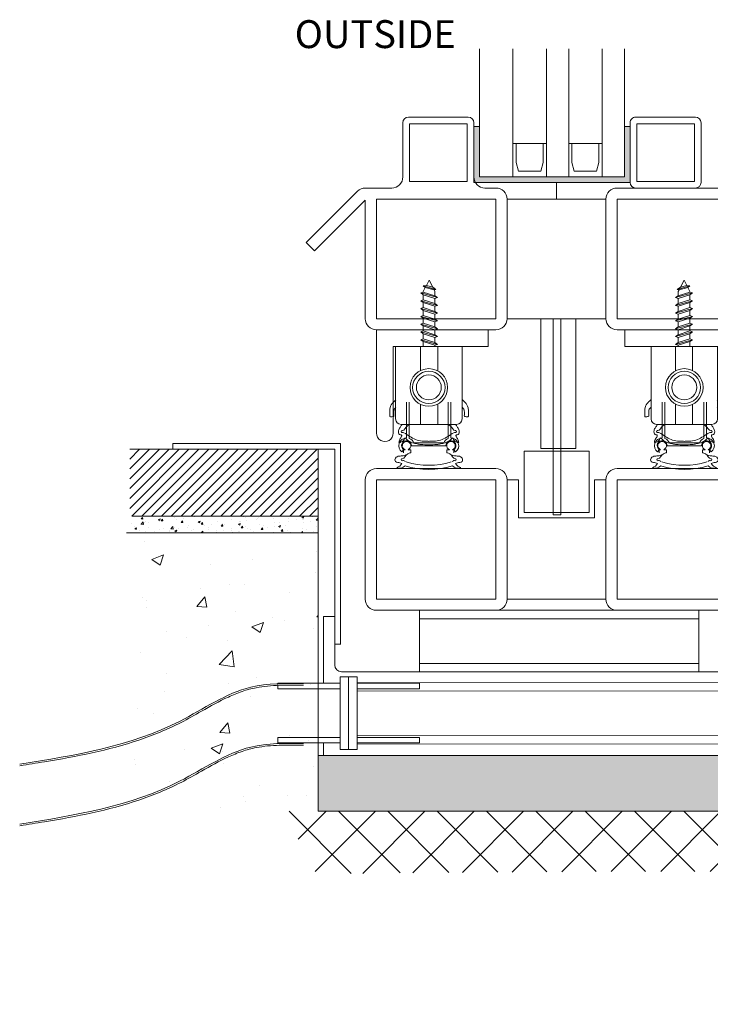
# Model space of a CAD drawing. Units: millimetres. Extents: x 0 to 13124, y 0 to 3434.
# Drawn here: x 481 to 605, y 2945 to 3121 of the extents above; entities that cross this region are included whole.
import ezdxf
from ezdxf import colors
from ezdxf.entities.mleader import LeaderData, LeaderLine
from ezdxf.lldxf.tags import DXFTag
from ezdxf.math import Vec2, Vec3

# ---------------------------------------------------------------- set-up
doc = ezdxf.new("R2010")
doc.units = ezdxf.units.MM
for name, color, linetype, lineweight in [('Crtez', 252, 'Continuous', 13), ('KOTE', 135, 'Continuous', 5), ('Okovi', 225, 'Continuous', 20), ('Visible', 7, 'Continuous', 15)]:
    doc.layers.add(name, color=color, linetype=linetype, lineweight=lineweight)
doc.layers.add('Invisible', color=205, linetype='Continuous', lineweight=0, plot=False)
doc.styles.add('ISOCPEUR', font='isocpeur.ttf')
doc.styles.get("Standard").update_dxf_attribs({"font": 'ARIAL.TTF'})
tags = doc.linetypes.add('HIDDEN2', pattern=[4.7624999999999975, 3.174999999999999, -1.587499999999999]).pattern_tags.tags
tags[6:7] = [DXFTag(74, 4), DXFTag(75, 0), DXFTag(340, '0'), DXFTag(46, 0.0), DXFTag(50, 0.0), DXFTag(44, 0.0), DXFTag(45, 0.0)]
tags[4:5] = [DXFTag(74, 4), DXFTag(75, 0), DXFTag(340, '0'), DXFTag(46, 0.0), DXFTag(50, 0.0), DXFTag(44, 0.0), DXFTag(45, 0.0)]

# ---------------------------------------------------------------- blocks, each defined once
blk = doc.blocks.new('khh')
at = {"layer": 'Okovi'}
for p, q in [((41355.27099393914, 28991.84314944942), (41353.77099393914, 28991.84314944942)), ((41353.77099393914, 28991.84314944942), (41353.77099393914, 28978.84314944942)), ((41355.27099393914, 28978.84314944942), (41355.27099393914, 28991.84314944942)), ((41356.77099393914, 28991.84314944942), (41355.27099393914, 28991.84314944942)), ((41355.27099393914, 28991.84314944942), (41355.27099393914, 28978.84314944942)), ((41356.77099393914, 28978.84314944942), (41356.77099393914, 28991.84314944942)), ((41342.57099393915, 28980.99314944942), (41342.57099393915, 28979.99314944942)), ((41342.57099393915, 28980.99314944942), (41353.77099393914, 28980.99314944942)), ((41342.57099393915, 28979.99314944942), (41353.77099393914, 28979.99314944942)), ((41356.77099393914, 28980.99314944942), (41367.97099393914, 28980.99314944942)), ((41356.77099393914, 28979.99314944942), (41367.97099393914, 28979.99314944942)), ((41367.97099393914, 28979.99314944942), (41367.97099393914, 28980.99314944942)), ((41353.77099393914, 28978.84314944942), (41355.27099393914, 28978.84314944942)), ((41355.27099393914, 28978.84314944942), (41356.77099393914, 28978.84314944942))]:
    blk.add_line(p, q, dxfattribs=at)
for points in [[(41353.77099393914, 28990.69314944942), (41342.57099393915, 28990.69314944942), (41342.57099393915, 28989.69314944942)], [(41367.97099393914, 28989.69314944942), (41367.97099393914, 28990.69314944942), (41356.77099393914, 28990.69314944942)], [(41353.77099393914, 28989.69314944942), (41342.57099393915, 28989.69314944942)], [(41367.97099393914, 28989.69314944942), (41356.77099393914, 28989.69314944942)]]:
    blk.add_lwpolyline(points, dxfattribs=at)
blk = doc.blocks.new('fgnyfgsrtdtf')
at = {"layer": 'Visible'}
h = blk.add_hatch(color=256, dxfattribs=at)
h.dxf.hatch_style = 1
h.set_gradient(color1=(173, 173, 173), color2=(163, 163, 163), one_color=1, tint=0.6399999856948853, name='INVCYLINDER')
h.paths.add_polyline_path([(27979.83729139034, 14035.0324527579), (27979.83729139034, 14025.03245275791), (27980.83729139034, 14025.03245275791), (27980.83729139034, 14034.0324527579), (28006.83729139034, 14034.0324527579), (28006.83729139034, 14025.03245275791), (28007.83729139034, 14025.03245275791), (28007.83729139034, 14035.0324527579)])
at = {"layer": 'Crtez'}
for p, q in [((27986.83729139034, 14028.03245275791), (27986.83729139034, 14034.0324527579)), ((27992.83729139034, 14034.0324527579), (27992.83729139034, 14028.03245275791)), ((27996.83729139034, 14028.03245275791), (27996.83729139034, 14034.0324527579)), ((28002.83729139034, 14034.0324527579), (28002.83729139034, 14028.03245275791)), ((27987.41839077285, 14031.46708629129), (27987.83729139034, 14033.0324527579)), ((27987.83729139034, 14033.0324527579), (27991.83729139034, 14033.0324527579)), ((27991.83729139034, 14033.0324527579), (27992.25619200782, 14031.46708629129)), ((27997.41839077285, 14031.46708629129), (27997.83729139034, 14033.0324527579)), ((27997.83729139034, 14033.0324527579), (28001.83729139034, 14033.0324527579)), ((28001.83729139034, 14033.0324527579), (28002.25619200782, 14031.46708629129)), ((27987.41839077285, 14028.03245275791), (27987.41839077285, 14031.46708629129)), ((27987.41839077285, 14031.46708629129), (27987.41839077285, 14028.03245275791)), ((27992.25619200782, 14028.03245275791), (27992.25619200782, 14031.46708629129)), ((27992.25619200782, 14028.03245275791), (27992.25619200782, 14031.46708629129)), ((27997.41839077285, 14028.03245275791), (27997.41839077285, 14031.46708629129)), ((27997.41839077285, 14031.46708629129), (27997.41839077285, 14028.03245275791)), ((28002.25619200782, 14028.03245275791), (28002.25619200782, 14031.46708629129)), ((28002.25619200782, 14028.03245275791), (28002.25619200782, 14031.46708629129)), ((27992.83729139034, 14028.03245275791), (27986.83729139033, 14028.03245275791)), ((27986.83729139033, 14028.03245275791), (27992.83729139034, 14028.03245275791)), ((28002.83729139034, 14028.03245275791), (27996.83729139033, 14028.03245275791)), ((27996.83729139033, 14028.03245275791), (28002.83729139034, 14028.03245275791))]:
    blk.add_line(p, q, dxfattribs=at)
blk.add_lwpolyline([(28008.83729139035, 14023.3324527579), (28019.53729139034, 14023.3324527579, 0.4142135623730951), (28020.53729139035, 14024.3324527579), (28020.53729139035, 14035.0324527579, 0.4142135623730951), (28019.53729139034, 14036.0324527579), (28008.83729139035, 14036.0324527579, 0.4142135623730951), (28007.83729139034, 14035.0324527579), (28007.83729139034, 14024.3324527579, 0.4142135623730951)], format="xyb", close=True, dxfattribs=at)
blk.add_lwpolyline([(28009.03729139034, 14024.5324527579), (28019.33729139035, 14024.5324527579), (28019.33729139035, 14034.8324527579), (28009.03729139034, 14034.8324527579)], close=True, dxfattribs=at)
at = {"layer": 'KOTE'}
for p, q in [((27979.83729139034, 14025.03245275791), (27979.83729139034, 14035.0324527579)), ((27979.83729139034, 14035.0324527579), (28007.83729139034, 14035.03245275791)), ((27980.83729139034, 14011.1152643267), (27980.83729139034, 14034.0324527579)), ((27980.83729139034, 14025.0324527579), (27980.83729139034, 14034.0324527579)), ((27980.83729139034, 14034.0324527579), (28006.83729139033, 14034.0324527579)), ((27986.83729139034, 14011.1152643267), (27986.83729139034, 14034.0324527579)), ((27992.83729139034, 14011.1152643267), (27992.83729139034, 14034.0324527579)), ((27996.83729139034, 14011.1152643267), (27996.83729139034, 14034.0324527579)), ((28002.83729139034, 14011.1152643267), (28002.83729139034, 14034.0324527579)), ((28006.83729139034, 14011.1152643267), (28006.83729139034, 14034.0324527579)), ((28006.83729139034, 14025.0324527579), (28006.83729139034, 14034.0324527579)), ((28007.83729139034, 14025.03245275791), (28007.83729139034, 14035.0324527579)), ((27979.83729139034, 14025.03245275791), (27980.83729139034, 14025.03245275791)), ((28006.83729139034, 14025.03245275791), (28007.83729139034, 14025.03245275791))]:
    blk.add_line(p, q, dxfattribs=at)
blk = doc.blocks.new('SRTJTHSRHSWRHTWSRTHS')
at = {"layer": 'KOTE', "linetype": 'HIDDEN2', "ltscale": 0.01}
for p, q in [((17780.93355563397, 11857.13594743328), (17780.63625147042, 11857.53795518736)), ((17789.94754179987, 11857.13594743328), (17790.24484596342, 11857.53795518736)), ((17782.35148506739, 11856.42101497334), (17785.49208169889, 11856.42101497334)), ((17782.75838578611, 11855.92101497334), (17785.49208169889, 11855.92101497334)), ((17788.52961236645, 11856.42101497334), (17785.38901573495, 11856.42101497334)), ((17788.12271164772, 11855.92101497334), (17785.38901573495, 11855.92101497334)), ((17781.46228274145, 11855.0318126474), (17781.46228274145, 11848.64367052446)), ((17781.96228274145, 11855.12491192868), (17781.96228274145, 11848.64367052446)), ((17788.91881469239, 11855.12491192868), (17788.91881469239, 11848.64367052446)), ((17789.41881469239, 11855.0318126474), (17789.41881469239, 11848.64367052446))]:
    blk.add_line(p, q, dxfattribs=at)
for points in [[(17780.93355563397, 11857.67488557067), (17780.93355563397, 11857.13594743328), (17781.1923257584, 11857.13594743328)], [(17781.7322397245, 11857.13594743328), (17782.21778385482, 11857.13594743328), (17782.21778385482, 11857.67488557067)], [(17789.14885770934, 11857.13594743328), (17788.66331357902, 11857.13594743328), (17788.66331357902, 11857.67488557067)], [(17789.94754179987, 11857.67488557067), (17789.94754179987, 11857.13594743328), (17789.68877167544, 11857.13594743328)]]:
    blk.add_lwpolyline(points, dxfattribs=at)
for centre, radius, start, end in [((17780.23459469116, 11859.17269883816), 1.29372697928753, 41.90730019337936, 113.984890425343), ((17779.20333140654, 11858.75726201219), 1.675487027265483, 30.43461998722154, 72.44476818370967), ((17785.44054871692, 11846.25348571645), 14.42166043201349, 72.88928191426744, 107.1107180857325), ((17785.44054871692, 11846.25348571645), 13.67166043201349, 72.88928191426744, 107.1107180857325), ((17790.64650274268, 11859.17269883816), 1.29372697928753, 66.01510957451248, 138.0926998066561), ((17791.67776602729, 11858.75726201219), 1.675487027265483, 107.555231816366, 149.5653800128177), ((17781.46228274145, 11856.42101497334), 1.389202325939117, 126.4847156612402, 270), ((17789.41881469239, 11856.42101497334), 1.389202325939117, 270, 53.5152843387532), ((17781.46228274145, 11856.42101497334), 0.8892023259391169, 126.4847156612402, 0), ((17781.46228274145, 11856.42101497334), 0.764202325939117, 110.6864302521587, 69.31356974784131), ((17781.46228274145, 11856.42101497334), 1.389202325939117, 291.0952078312195, 338.9047921688556), ((17789.41881469239, 11856.42101497334), 1.389202325939117, 201.0952078311128, 248.9047921688142), ((17789.41881469239, 11856.42101497334), 0.8892023259391169, 180, 53.5152843387532), ((17789.41881469239, 11856.42101497334), 0.764202325939117, 110.6864302521711, 69.31356974782886)]:
    blk.add_arc(centre, radius, start, end, dxfattribs=at)
for points, knots in [([(17780.6479493058, 11859.60598805968), (17780.40529092877, 11859.5363282997), (17780.02792664773, 11859.42799794856), (17779.34261949039, 11859.31149353189), (17779.3937376297, 11858.47292055816), (17780.14665857711, 11858.24441885067), (17780.79655862225, 11858.27790451059), (17781.18304157966, 11858.13598108148), (17781.34827386759, 11858.07530551743)], [0, 0, 0, 0, 0.7855804069810584, 1.221676816021838, 1.834297748502993, 2.59306689714353, 3.290734670287891, 3.811759163781754, 3.811759163781754, 3.811759163781754, 3.811759163781754]), ([(17782.21778385482, 11857.67488557067), (17782.02111757261, 11857.7392409581), (17781.19188969411, 11858.010590377), (17781.13497208955, 11858.76991357654), (17780.49134961572, 11858.76210903872), (17780.50720394774, 11859.20213642467), (17780.81821064886, 11859.03451970379), (17781.03480205607, 11859.14233487215), (17781.17807537288, 11859.22190319795), (17781.24958663102, 11859.26324945747)], [0, 0, 0, 0, 0.4078274834102497, 1.719572440489849, 1.831022844609913, 2.147696545344013, 2.372794766050218, 2.611388754922578, 2.855070759354008, 2.855070759354008, 2.855070759354008, 2.855070759354008]), ([(17788.66331357902, 11857.67488557067), (17788.85997986122, 11857.7392409581), (17789.68920773972, 11858.010590377), (17789.74612534429, 11858.76991357654), (17790.38974781811, 11858.76210903872), (17790.3738934861, 11859.20213642467), (17790.06288678498, 11859.03451970379), (17789.84629537776, 11859.14233487215), (17789.70302206096, 11859.22190319795), (17789.63151080281, 11859.26324945747)], [0, 0, 0, 0, 0.4078274834102497, 1.719572440489849, 1.831022844609913, 2.147696545344013, 2.372794766050218, 2.611388754922578, 2.855070759354008, 2.855070759354008, 2.855070759354008, 2.855070759354008]), ([(17790.23314812804, 11859.60598805968), (17790.47580650507, 11859.5363282997), (17790.85317078611, 11859.42799794856), (17791.53847794345, 11859.31149353189), (17791.48735980414, 11858.47292055816), (17790.73443885673, 11858.24441885067), (17790.08453881159, 11858.27790451059), (17789.69805585417, 11858.13598108148), (17789.53282356625, 11858.07530551743)], [0, 0, 0, 0, 0.7855804069810584, 1.221676816021838, 1.834297748502993, 2.59306689714353, 3.290734670287891, 3.811759163781754, 3.811759163781754, 3.811759163781754, 3.811759163781754])]:
    blk.add_open_spline(points, degree=3, knots=knots, dxfattribs=at)
blk = doc.blocks.new('eqwh5g')
at = {"layer": 'KOTE'}
for p, q in [((19880.77314573473, 13408.15707337438), (19880.12938602458, 13406.86955395405)), ((19880.77314573473, 13408.15707337438), (19881.26813460571, 13407.16709563243)), ((19879.5428536359, 13406.48622205494), (19881.82200271918, 13407.10936241073)), ((19879.5428536359, 13406.48622205494), (19880.12938602458, 13406.86955395405)), ((19879.87982090659, 13406.37042371808), (19879.5428536359, 13406.48622205494)), ((19879.87982090659, 13406.37042371808), (19879.73499573474, 13406.08077337438)), ((19879.73499573474, 13405.34028181393), (19879.73499573474, 13406.08077337438)), ((19879.73499573474, 13405.34028181393), (19881.81129573473, 13406.0100801002)), ((19879.87982090659, 13406.37042371808), (19881.45639289289, 13406.79057905807)), ((19880.12938602458, 13406.86955395405), (19881.26813460571, 13407.16709563243)), ((19881.2579546867, 13407.16424471782), (19881.82200271918, 13407.10936241073)), ((19881.82200271918, 13407.10936241073), (19881.45639289289, 13406.79057905807)), ((19881.45639289289, 13406.79057905807), (19881.81129573473, 13406.08077337438)), ((19881.81129573473, 13406.0100801002), (19881.81129573473, 13406.08077337438)), ((19881.81129573473, 13406.0100801002), (19882.27315404927, 13405.83979260276)), ((19879.2731374202, 13405.01273375687), (19882.27315404927, 13405.83979260276)), ((19879.2731374202, 13405.01273375687), (19879.73499573474, 13405.34028181393)), ((19879.73499573474, 13404.84244625943), (19879.2731374202, 13405.01273375687)), ((19879.2731374202, 13403.61631277936), (19882.27315404928, 13404.44337162524)), ((19879.73499573474, 13404.84244625943), (19881.81129573473, 13405.5122445457)), ((19879.73499573474, 13403.94386083641), (19879.73499573474, 13404.84244625943)), ((19879.73499573474, 13403.94386083641), (19881.81129573473, 13404.61365912269)), ((19882.27315404927, 13405.83979260276), (19881.81129573473, 13405.5122445457)), ((19881.81129573473, 13404.61365912269), (19881.81129573473, 13405.5122445457)), ((19881.81129573473, 13404.61365912269), (19882.27315404928, 13404.44337162524)), ((19882.27315404928, 13404.44337162524), (19881.81129573473, 13404.11582356819)), ((19879.2731374202, 13403.61631277936), (19879.73499573474, 13403.94386083641)), ((19879.73499573474, 13403.44602528192), (19879.2731374202, 13403.61631277936)), ((19879.2731374202, 13402.21912160936), (19882.27315404928, 13403.04618045525)), ((19879.2731374202, 13402.21912160936), (19879.73499573474, 13402.54666966642)), ((19879.73499573474, 13403.44602528192), (19881.81129573473, 13404.11582356819)), ((19879.73499573474, 13402.54666966641), (19879.73499573474, 13403.44602528192)), ((19879.73499573474, 13402.54666966642), (19881.81129573473, 13403.21646795269)), ((19879.73499573474, 13402.04883411192), (19881.81129573473, 13402.7186323982)), ((19881.81129573473, 13403.21646795269), (19881.81129573473, 13404.11582356819)), ((19881.81129573473, 13403.21646795269), (19882.27315404928, 13403.04618045525)), ((19882.27315404928, 13403.04618045525), (19881.81129573473, 13402.7186323982)), ((19881.81129573473, 13401.82004697518), (19881.81129573473, 13402.7186323982)), ((19879.73499573474, 13402.04883411192), (19879.2731374202, 13402.21912160936)), ((19879.2731374202, 13400.82270063186), (19882.27315404928, 13401.64975947774)), ((19879.2731374202, 13400.82270063186), (19879.73499573474, 13401.15024868891)), ((19879.73499573474, 13400.65241313441), (19879.2731374202, 13400.82270063186)), ((19879.73499573474, 13401.15024868891), (19879.73499573474, 13402.04883411192)), ((19879.73499573474, 13401.15024868891), (19881.81129573473, 13401.82004697518)), ((19879.73499573474, 13400.65241313441), (19881.81129573473, 13401.32221142069)), ((19881.81129573473, 13401.82004697518), (19882.27315404928, 13401.64975947774)), ((19882.27315404928, 13401.64975947774), (19881.81129573473, 13401.32221142069)), ((19881.81129573473, 13400.42285580518), (19881.81129573473, 13401.32221142069)), ((19879.2731374202, 13399.42550946186), (19882.27315404928, 13400.25256830774)), ((19879.2731374202, 13399.42550946186), (19879.73499573474, 13399.75305751891)), ((19879.73499573474, 13399.25522196441), (19879.2731374202, 13399.42550946186)), ((19879.73499573474, 13399.75305751891), (19879.73499573474, 13400.65241313441)), ((19879.73499573474, 13399.75305751891), (19881.81129573473, 13400.42285580518)), ((19879.73499573474, 13399.25522196441), (19881.81129573473, 13399.92502025069)), ((19879.73499573474, 13398.3566365414), (19879.73499573474, 13399.25522196441)), ((19879.73499573474, 13398.3566365414), (19881.81129573473, 13399.02643482767)), ((19881.81129573473, 13400.42285580518), (19882.27315404928, 13400.25256830774)), ((19882.27315404928, 13400.25256830774), (19881.81129573473, 13399.92502025069)), ((19881.81129573473, 13399.02643482767), (19881.81129573473, 13399.92502025069)), ((19881.81129573473, 13399.02643482767), (19882.27315404928, 13398.85614733023)), ((19879.2731374202, 13398.02908848434), (19882.27315404928, 13398.85614733023)), ((19879.2731374202, 13398.02908848434), (19879.73499573474, 13398.3566365414)), ((19879.73499573474, 13397.8588009869), (19879.2731374202, 13398.02908848434)), ((19879.2731374202, 13396.63189731435), (19882.27315404928, 13397.45895616023)), ((19879.73499573474, 13397.8588009869), (19881.81129573473, 13398.52859927318)), ((19879.73499573474, 13396.9594453714), (19879.73499573474, 13397.8588009869)), ((19879.73499573474, 13396.9594453714), (19881.81129573473, 13397.62924365767)), ((19882.27315404928, 13398.85614733023), (19881.81129573473, 13398.52859927318)), ((19881.81129573473, 13397.62924365767), (19881.81129573473, 13398.52859927318)), ((19881.81129573473, 13397.62924365767), (19882.27315404928, 13397.45895616023)), ((19882.27315404928, 13397.45895616023), (19881.81129573473, 13397.13140810318)), ((19879.2731374202, 13396.63189731435), (19879.73499573474, 13396.9594453714)), ((19879.73499573474, 13396.4616098169), (19879.2731374202, 13396.63189731435)), ((19879.73499573474, 13396.4616098169), (19881.81129573473, 13397.13140810318)), ((19879.73499573474, 13396.23282268016), (19879.73499573474, 13396.4616098169)), ((19881.81129573473, 13396.23282268016), (19881.81129573473, 13397.13140810318))]:
    blk.add_line(p, q, dxfattribs=at)
blk = doc.blocks.new('ERGGHHRR')
at = {"layer": 'Crtez'}
blk.add_lwpolyline([(17710.47976266204, 11823.91383160586), (17722.39517639756, 11823.91383160586), (17722.39517639756, 11836.85565823494, 0.4142135623730951), (17721.39517639756, 11837.85565823494), (17711.47976266204, 11837.85565823494, 0.4142135623730951), (17710.47976266204, 11836.85565823494)], format="xyb", close=True, dxfattribs=at)
for points in [[(17717.93433259081, 11834.24339084319), (17717.93433259081, 11837.85565823494), (17714.83754050485, 11837.85565823494), (17714.83754050485, 11834.18995167883)], [(17714.83754050485, 11828.27073267543), (17714.83754050485, 11823.91383160586), (17717.93433259081, 11823.91383160586), (17717.93433259081, 11828.21729351107)]]:
    blk.add_lwpolyline(points, dxfattribs=at)
for radius in [3.364381263684323, 2.895795893560892, 2.230381330340614]:
    blk.add_circle((17716.4374695298, 11831.23034217713), radius, dxfattribs=at)
for points, knots in [([(17711.64437218738, 11837.85565823494), (17711.62592724945, 11837.88141477366), (17711.60748231152, 11837.90717131238), (17711.58903737359, 11837.9329278511), (17711.48182894244, 11838.08263386354), (17711.25353617263, 11838.40142222631), (17710.99594287053, 11838.88608843417), (17710.98694797135, 11839.34038106313), (17711.14571233568, 11839.74882700134), (17711.47611099536, 11839.67580369053), (17711.56977743557, 11839.78940252132), (17711.59333713671, 11839.81797577017)], [-0.0956417200659174, -0.0956417200659174, -0.0956417200659174, -0.0956417200659174, 0, 0, 0, 0.5559031316933034, 1.183756392339583, 1.580810673097895, 1.944512089525965, 2.264519415388268, 2.372059390346962, 2.372059390346962, 2.372059390346962, 2.372059390346962]), ([(17711.59333713671, 11839.81797577016), (17711.58792453549, 11839.8696234536), (17711.55932501768, 11840.14252344776), (17711.16898482284, 11840.48815937787), (17711.10703464323, 11840.91041585815), (17711.07768643916, 11841.11045513851)], [0, 0, 0, 0, 0.1540961848084275, 0.8142252494600645, 1.408471523349446, 1.408471523349446, 1.408471523349446, 1.408471523349446]), ([(17711.07768643916, 11841.11045513851), (17711.21790766423, 11841.0827266137), (17711.57237197545, 11841.01263185848), (17711.9915985117, 11840.69097499454), (17712.10283700316, 11840.36568776938), (17712.14280835918, 11840.24880222628)], [0, 0, 0, 0, 0.4284980300630651, 1.083197347765492, 1.450396328884594, 1.450396328884594, 1.450396328884594, 1.450396328884594]), ([(17712.96701519287, 11837.89579247155), (17712.84515324094, 11837.95674652337), (17712.33133192527, 11838.21375447873), (17712.07535466565, 11838.98212887479), (17711.43756967638, 11838.97405890791), (17711.45238075077, 11839.41413373054), (17711.7636474032, 11839.24650518974), (17712.64584104594, 11839.68575976161), (17713.63337366608, 11840.54067539371), (17715.15512364403, 11840.86455894461), (17715.87015426302, 11840.87709528211), (17716.18561250895, 11840.88262608167), (17716.26956484924, 11840.88409798349), (17716.35351718952, 11840.88556988531), (17716.43746952981, 11840.88704178714)], [0, 0, 0, 0, 0.4078274834102497, 1.719572440489849, 1.831022844609913, 2.147696545344013, 2.372794766050218, 2.611388754922578, 5.029578130267525, 6.229769449231554, 7.177308052471597, 7.177308052471597, 7.177308052471597, 7.429474810764916, 7.429474810764916, 7.429474810764916, 7.429474810764916]), ([(17712.14280835918, 11840.24880222628), (17712.35220435448, 11840.4358764528), (17712.97703107882, 11840.9940961838), (17714.03011351461, 11841.29523957094), (17715.26156956369, 11841.50053247363), (17715.96084323766, 11841.50833833338), (17716.4374695298, 11841.50391987661)], [0, 0, 0, 0, 0.8366351441675361, 2.496475617269569, 3.166691405173027, 4.590920091719238, 4.590920091719238, 4.590920091719238, 4.590920091719238]), ([(17720.73213070043, 11840.24880222628), (17720.52273470514, 11840.4358764528), (17719.89790798079, 11840.9940961838), (17718.844825545, 11841.29523957094), (17717.61336949592, 11841.50053247363), (17716.91409582195, 11841.50833833338), (17716.43746952981, 11841.50391987661)], [0, 0, 0, 0, 0.8366351441675361, 2.496475617269569, 3.166691405173027, 4.590920091719238, 4.590920091719238, 4.590920091719238, 4.590920091719238]), ([(17719.90792386674, 11837.89579247155), (17720.02978581867, 11837.95674652337), (17720.54360713433, 11838.21375447873), (17720.79958439396, 11838.98212887479), (17721.43736938323, 11838.97405890791), (17721.42255830884, 11839.41413373054), (17721.11129165641, 11839.24650518974), (17720.22909801367, 11839.68575976161), (17719.24156539353, 11840.54067539371), (17717.71981541558, 11840.86455894461), (17717.00478479659, 11840.87709528211), (17716.68932655066, 11840.88262608167), (17716.60537421037, 11840.88409798349), (17716.52142187009, 11840.88556988531), (17716.4374695298, 11840.88704178714)], [0, 0, 0, 0, 0.4078274834102497, 1.719572440489849, 1.831022844609913, 2.147696545344013, 2.372794766050218, 2.611388754922578, 5.029578130267525, 6.229769449231554, 7.177308052471597, 7.177308052471597, 7.177308052471597, 7.429474810764916, 7.429474810764916, 7.429474810764916, 7.429474810764916]), ([(17721.79725262045, 11841.11045513851), (17721.65703139539, 11841.0827266137), (17721.30256708416, 11841.01263185848), (17720.88334054791, 11840.69097499454), (17720.77210205645, 11840.36568776938), (17720.73213070043, 11840.24880222628)], [0, 0, 0, 0, 0.4284980300630651, 1.083197347765492, 1.450396328884594, 1.450396328884594, 1.450396328884594, 1.450396328884594]), ([(17721.23056687223, 11837.85565823494), (17721.24901181016, 11837.88141477366), (17721.26745674809, 11837.90717131238), (17721.28590168602, 11837.9329278511), (17721.39311011716, 11838.08263386354), (17721.62140288697, 11838.40142222631), (17721.87899618907, 11838.88608843417), (17721.88799108826, 11839.34038106313), (17721.72922672393, 11839.74882700134), (17721.39882806425, 11839.67580369053), (17721.30516162404, 11839.78940252132), (17721.28160192289, 11839.81797577017)], [-0.0956417200659174, -0.0956417200659174, -0.0956417200659174, -0.0956417200659174, 0, 0, 0, 0.5559031316933034, 1.183756392339583, 1.580810673097895, 1.944512089525965, 2.264519415388268, 2.372059390346962, 2.372059390346962, 2.372059390346962, 2.372059390346962]), ([(17721.28160192289, 11839.81797577016), (17721.28701452412, 11839.8696234536), (17721.31561404192, 11840.14252344776), (17721.70595423677, 11840.48815937787), (17721.76790441639, 11840.91041585815), (17721.79725262045, 11841.11045513851)], [0, 0, 0, 0, 0.1540961848084275, 0.8142252494600645, 1.408471523349446, 1.408471523349446, 1.408471523349446, 1.408471523349446]), ([(17710.41789741345, 11834.82168371283), (17710.31460343871, 11834.92440374574), (17710.05863970044, 11835.17894524911), (17710.08406133767, 11835.67680993116), (17710.05470835388, 11836.05876257965), (17710.1301971048, 11836.39731360454), (17709.77655892951, 11836.4901403533), (17709.359980107, 11836.58667533849), (17709.33681042493, 11836.10157942129), (17709.34747527074, 11835.6070647376), (17709.35647011763, 11834.75180671652), (17709.81601333245, 11833.9828458052), (17710.25962570621, 11833.60014779294), (17710.42951319145, 11833.45358830371)], [0, 0, 0, 0, 0.422990560205815, 1.048175804238589, 1.348986391896495, 1.657490215945316, 1.862820590828686, 2.355067706919008, 2.545042956156095, 3.142992633572276, 3.942085747731169, 5.027275537590806, 5.700799108659849, 5.700799108659849, 5.700799108659849, 5.700799108659849]), ([(17722.35397568221, 11834.82168371283), (17722.45726965695, 11834.92440374574), (17722.71323339523, 11835.17894524911), (17722.68781175799, 11835.67680993116), (17722.71716474178, 11836.05876257965), (17722.64167599087, 11836.39731360454), (17722.99531416614, 11836.4901403533), (17723.41189298867, 11836.58667533849), (17723.43506267073, 11836.10157942129), (17723.42439782492, 11835.6070647376), (17723.41540297803, 11834.75180671652), (17722.95585976321, 11833.9828458052), (17722.51224738945, 11833.60014779294), (17722.34235990421, 11833.45358830371)], [0, 0, 0, 0, 0.422990560205815, 1.048175804238589, 1.348986391896495, 1.657490215945316, 1.862820590828686, 2.355067706919008, 2.545042956156095, 3.142992633572276, 3.942085747731169, 5.027275537590806, 5.700799108659849, 5.700799108659849, 5.700799108659849, 5.700799108659849])]:
    blk.add_open_spline(points, degree=3, knots=knots, dxfattribs=at)
at = {"layer": 'Crtez', "extrusion": (0, 0, -1), "zscale": -1, "rotation": 180}
blk.add_blockref('eqwh5g', (2164.387209186905, 25220.14665428603), dxfattribs=at)
blk = doc.blocks.new('SRTHSRTJSRTJH')
at = {"layer": 'KOTE'}
for name, p in [('SRTJTHSRHSWRHTWSRTHS', (-68.98813990794588, -14.75247451939685)), ('ERGGHHRR', (0, 0))]:
    blk.add_blockref(name, p, dxfattribs=at)
blk = doc.blocks.new('DYJMER')
at = {"layer": 'Crtez'}
for p, q in [((46892.46502874786, 13623.78348421724), (46872.46502874786, 13623.78348421724)), ((46872.46502874786, 13623.78348421724), (46872.46502874785, 13605.28348421724)), ((46892.46502874786, 13620.78348421723), (46892.46502874786, 13623.78348421724)), ((46892.46502874786, 13620.78348421724), (46875.46502874786, 13620.78348421724)), ((46875.46502874786, 13620.78348421724), (46875.46502874785, 13605.28348421724))]:
    blk.add_line(p, q, dxfattribs=at)
blk.add_arc((46873.96502874785, 13605.28348421724), 1.500000000000779, 179.9999999999305, 0, dxfattribs=at)
blk = doc.blocks.new('FT HDJF')
at = {"layer": 'KOTE'}
for points in [[(47074.71044406697, 13605.59978619097), (47081.01005106537, 13605.59978619097), (47081.01005106537, 13628.85101735031), (47074.71044406697, 13628.85101735031)], [(47076.94085266483, 13628.85101735031), (47078.32782921776, 13628.85101735031), (47078.32782921776, 13593.72976606793), (47076.94085266483, 13593.72976606793)], [(47071.73132053075, 13605.14076940714), (47083.37522464578, 13605.14076940714), (47083.37522464578, 13594.14771656807), (47071.73132053075, 13594.14771656807)]]:
    blk.add_lwpolyline(points, close=True, dxfattribs=at)
blk = doc.blocks.new('URDUTUTDTDTYFI')
at = {"layer": 'Crtez'}
for p, q in [((55225.15470068363, 13665.90945133691), (55214.45470068362, 13665.90945133691)), ((55213.45470068363, 13664.90945133691), (55213.45470068363, 13655.20945133691)), ((55224.95470068363, 13664.70945133691), (55214.65470068363, 13664.70945133691)), ((55214.65470068363, 13664.70945133691), (55214.65470068363, 13654.40945133691)), ((55224.95470068363, 13654.40945133691), (55224.95470068363, 13664.70945133691)), ((55226.15470068363, 13655.20945133691), (55226.15470068363, 13664.90945133691)), ((55206.74180905307, 13653.20945133691), (55211.45470068363, 13653.20945133691)), ((55214.65470068363, 13654.40945133691), (55224.95470068363, 13654.40945133691)), ((55228.15470068362, 13653.20945133691), (55230.12855782648, 13653.20945133691)), ((55196.13830767704, 13643.44568798849), (55205.32846661636, 13652.62453548868)), ((55208.72855782649, 13629.80945133692), (55208.72855782649, 13651.20945133691)), ((55208.72855782649, 13651.20945133691), (55230.12855782648, 13651.20945133691)), ((55230.12855782648, 13651.20945133691), (55230.12855782648, 13629.80945133692)), ((55232.12855782649, 13629.80945133692), (55232.12855782649, 13651.20945133691)), ((55232.12855782649, 13651.20945133691), (55249.82855782649, 13651.20945133691)), ((55232.12855782649, 13651.20945133691), (55232.12855782649, 13629.80945133692)), ((55249.82855782649, 13651.20945133691), (55249.82855782649, 13629.80945133692)), ((55197.63639498104, 13641.97035570577), (55206.72855782649, 13651.05132772773)), ((55206.72855782649, 13629.8094513369), (55206.72855782649, 13651.05132772773)), ((55196.13830767704, 13643.44568798849), (55197.63639498104, 13641.97035570577)), ((55230.12855782648, 13629.80945133692), (55208.72855782649, 13629.80945133692)), ((55249.82855782649, 13629.80945133692), (55232.12855782649, 13629.80945133692)), ((55230.12855782648, 13627.80945133692), (55208.72855782649, 13627.8094513369)), ((55232.12855782649, 13579.56787990836), (55232.12855782649, 13600.96787990835)), ((55232.12855782649, 13600.96787990835), (55234.15660576898, 13600.96787990835)), ((55232.12855782649, 13600.96787990835), (55232.12855782649, 13579.56787990836)), ((55232.12855782649, 13600.96787990835), (55232.12855782649, 13579.56787990836)), ((55247.800509884, 13600.96787990835), (55249.82855782649, 13600.96787990835)), ((55249.82855782649, 13600.96787990835), (55249.82855782649, 13579.56787990836)), ((55249.82855782649, 13579.56787990836), (55232.12855782649, 13579.56787990836))]:
    blk.add_line(p, q, dxfattribs=at)
for points in [[(55249.82855782649, 13651.20945133691), (55249.82855782649, 13629.80945133692, 0.4142135623730951), (55251.8285578265, 13627.80945133692), (55273.22855782649, 13627.80945133692, 0.4142135623730951), (55275.22855782649, 13629.80945133692), (55275.22855782649, 13651.20945133691, 0.4142135623730951), (55273.22855782649, 13653.20945133691), (55251.8285578265, 13653.20945133691, 0.4142135623730951)], [(55232.12855782649, 13600.96787990835), (55232.12855782649, 13579.56787990836, -0.4142135623730951), (55230.12855782648, 13577.56787990836), (55208.72855782649, 13577.56787990836, -0.4142135623730951), (55206.72855782649, 13579.56787990836), (55206.72855782649, 13600.96787990835, -0.4142135623730951), (55208.72855782649, 13602.96787990835), (55230.12855782648, 13602.96787990835, -0.4142135623730951)], [(55249.82855782649, 13600.96787990835), (55249.82855782649, 13579.56787990836, 0.4142135623730951), (55251.8285578265, 13577.56787990836), (55273.22855782649, 13577.56787990836, 0.4142135623730951), (55275.22855782649, 13579.56787990836), (55275.22855782649, 13600.96787990835, 0.4142135623730951), (55273.22855782649, 13602.96787990835), (55251.8285578265, 13602.96787990835, 0.4142135623730951)]]:
    blk.add_lwpolyline(points, format="xyb", close=True, dxfattribs=at)
for points in [[(55251.8285578265, 13651.20945133691), (55251.8285578265, 13629.80945133692), (55273.22855782649, 13629.80945133692), (55273.22855782649, 13651.20945133691)], [(55230.12855782648, 13600.96787990835), (55230.12855782648, 13579.56787990836), (55208.72855782649, 13579.56787990836), (55208.72855782649, 13600.96787990835)], [(55251.8285578265, 13600.96787990835), (55251.8285578265, 13579.56787990836), (55273.22855782649, 13579.56787990836), (55273.22855782649, 13600.96787990835)]]:
    blk.add_lwpolyline(points, close=True, dxfattribs=at)
blk.add_lwpolyline([(55247.800509884, 13600.96787990835), (55247.800509884, 13594.10615055468), (55234.15660576898, 13594.10615055468), (55234.15660576898, 13600.96787990835)], dxfattribs=at)
for centre, radius, start, end in [((55214.45470068362, 13664.90945133691), 1, 90, 180), ((55225.15470068363, 13664.90945133691), 1, 0, 90), ((55211.45470068363, 13655.20945133691), 2, 270, 0), ((55228.15470068363, 13655.20945133691), 2, 180, 270), ((55206.74180905307, 13651.20945133691), 2, 90, 134.9647178717889), ((55230.12855782648, 13651.20945133691), 2, 0, 90), ((55208.72855782649, 13629.8094513369), 2, 180, 270), ((55230.12855782648, 13629.80945133692), 2, 270, 0)]:
    blk.add_arc(centre, radius, start, end, dxfattribs=at)
at = {"layer": 'Invisible'}
blk.add_line((55240.97855782649, 13651.20945133691), (55240.97855782649, 13654.20945133691), dxfattribs=at)
at = {"layer": 'KOTE', "xscale": -1, "rotation": 180}
for name, p in [('fgnyfgsrtdtf', (27246.31740929331, 27689.24190409484)), ('SRTHSRTJSRTJH', (37547.41801072918, 25448.72328294277))]:
    blk.add_blockref(name, p, dxfattribs=at)
at = {"layer": 'KOTE', "rotation": 180}
blk.add_blockref('SRTHSRTJSRTJH', (72934.53910492381, 25448.72328294277), dxfattribs=at)
at = {"layer": 'KOTE'}
for name, p in [('FT HDJF', (8163.425285238227, 0.9584339866105437)), ('DYJMER', (8336.263529078633, 4.025967119659981))]:
    blk.add_blockref(name, p, dxfattribs=at)
at = {"layer": 'KOTE', "xscale": -1}
blk.add_blockref('DYJMER', (102145.6935865743, 4.025967119659981), dxfattribs=at)

msp = doc.modelspace()

# ---------------------------------------------------------------- hatches: boundary and pattern name
at = {"layer": 'KOTE'}
h = msp.add_hatch(dxfattribs=at)
h.set_pattern_fill('ANSI31', color=256, scale=10)
h.set_pattern_definition([(45, (-40879.36117839183, -25998.92996430914), (-0.8838834764831842, 0.8838834764831844), [])])
h.paths.add_polyline_path([(534.7731920087244, 3044.235988634149), (501.0382312188157, 3044.235988634149), (501.0382312188157, 3032.235988634149), (534.7731920087244, 3032.235988634149)])
h = msp.add_hatch(dxfattribs=at)
h.set_pattern_fill('AR-CONC', color=256, scale=0.5)
h.set_pattern_definition([(50, (-40879.36117839183, -25998.92996430914), (3.586300913003767, -0.3137606749129755), [0.375, -4.125]), (355, (-40879.36117839183, -25998.92996430914), (-0.6937566680650001, 3.760960668500059), [0.3, -3.299999999999999]), (100.45144446, (-40879.06231998683, -25998.95611102914), (2.892544233635559, 3.447199954843147), [0.3187009599999985, -3.505710559999988]), (46.18420000000001, (-40879.36117839183, -25997.92996430914), (5.336206653357861, -0.8275964039653826), [0.5624999999999972, -6.187499999999976]), (96.63563549000003, (-40878.91649466683, -25997.99893084414), (4.673309728371141, 4.870593003872752), [0.47805171, -5.258568799999999]), (351.18416399, (-40879.36117839183, -25997.92996430914), (4.673309725273865, 4.87059300134995), [0.45, -4.950000004999999]), (21, (-40878.86117839183, -25998.17996430914), (2.984535260592308, -2.013094453326694), [0.375, -4.125]), (326, (-40878.86117839183, -25998.17996430914), (1.216576659607908, 3.625750225234265), [0.3, -3.299999999999999]), (71.45144474, (-40878.61246712183, -25998.34772217914), (4.201111883649855, 1.612655764031769), [0.31870095, -3.505710559999999]), (37.5, (-40879.36117839183, -25998.92996430914), (0.0607992765864534, 1.664469269156557), [0, -3.259999999999999, 0, -3.35, 0, -3.3125]), (7.499999999999999, (-40879.36117839183, -25998.92996430914), (1.315347687210743, 1.972058559411801), [0, -1.909999999999999, 0, -3.185, 0, -1.262499999999999]), (327.5, (-40880.47617839183, -25998.92996430914), (2.669112180862045, -0.1127743586718988), [0, -1.25, 0, -3.9, 0, -5.174999999999999]), (317.5, (-40880.97617839183, -25998.92996430914), (2.915930846711931, 0.5005249116615886), [0, -1.625, 0, -2.589999999999999, 0, -3.674999999999999])])
h.paths.add_polyline_path([(534.7731920087244, 3032.235988634149), (500.7652032413752, 3032.235988634149), (500.7652032413752, 3029.23598863415), (534.7731920087244, 3029.23598863415)])
h = msp.add_hatch(dxfattribs=at)
h.set_pattern_fill('AR-CONC', color=256, scale=3)
h.set_pattern_definition([(50, (-40879.36117839183, -25998.92996430914), (21.5178054780226, -1.882564049477853), [2.25, -24.75]), (355, (-40879.36117839183, -25998.92996430914), (-4.162540008389999, 22.56576401100035), [1.799999999999999, -19.8]), (100.45144446, (-40877.56802796183, -25999.08684462914), (17.35526540181336, 20.68319972905888), [1.912205759999994, -21.03426335999991]), (46.18420000000001, (-40879.36117839183, -25992.92996430914), (32.01723992014717, -4.965578423792296), [3.374999999999988, -37.12499999999982]), (96.63563549000003, (-40876.69307604183, -25993.34376351914), (28.03985837022685, 29.22355802323652), [2.86831026, -31.5514128]), (351.18416399, (-40879.36117839183, -25992.92996430914), (28.03985835164319, 29.22355800809971), [2.7, -29.70000003]), (21, (-40876.36117839184, -25994.42996430914), (17.90721156355385, -12.07856671996016), [2.25, -24.75]), (326, (-40876.36117839184, -25994.42996430914), (7.299459957647451, 21.75450135140559), [1.799999999999999, -19.8]), (71.45144474, (-40874.86891077183, -25995.43651152914), (25.20667130189913, 9.675934584190612), [1.9122057, -21.03426336]), (37.5, (-40879.36117839183, -25998.92996430914), (0.3647956595187201, 9.986815614939346), [0, -19.56, 0, -20.1, 0, -19.875]), (7.499999999999999, (-40879.36117839183, -25998.92996430914), (7.892086123264458, 11.8323513564708), [0, -11.46, 0, -19.11, 0, -7.574999999999999]), (327.5, (-40886.05117839184, -25998.92996430914), (16.01467308517227, -0.6766461520313927), [0, -7.5, 0, -23.4, 0, -31.05]), (317.5, (-40889.05117839184, -25998.92996430914), (17.49558508027159, 3.003149469969531), [0, -9.75, 0, -15.54, 0, -22.05])])
h.paths.add_polyline_path([(534.7731920087244, 3029.23598863415), (501.361539039819, 3029.23598863415), (501.361539039819, 2979.23598863415), (534.7731920087244, 2979.23598863415)])
h = msp.add_hatch(dxfattribs=at)
h.set_pattern_fill('AR-CONC', color=256, scale=0.5)
h.set_pattern_definition([(50, (-40862.73777483774, -25983.808821452), (3.586300913003767, -0.3137606749129755), [0.375, -4.125]), (355, (-40862.73777483774, -25983.808821452), (-0.6937566680650001, 3.760960668500059), [0.3, -3.299999999999999]), (100.45144446, (-40862.43891643275, -25983.834968172), (2.892544233635559, 3.447199954843147), [0.3187009599999989, -3.505710559999991]), (46.18420000000001, (-40862.73777483774, -25982.808821452), (5.336206653357861, -0.8275964039653826), [0.5624999999999979, -6.187499999999983]), (96.63563549000003, (-40862.29309111274, -25982.877787987), (4.673309728371141, 4.870593003872752), [0.47805171, -5.258568799999999]), (351.18416399, (-40862.73777483774, -25982.808821452), (4.673309725273865, 4.87059300134995), [0.45, -4.950000004999999]), (21, (-40862.23777483774, -25983.058821452), (2.984535260592308, -2.013094453326694), [0.375, -4.125]), (326, (-40862.23777483774, -25983.058821452), (1.216576659607908, 3.625750225234265), [0.3, -3.299999999999999]), (71.45144474, (-40861.98906356774, -25983.226579322), (4.201111883649855, 1.612655764031769), [0.31870095, -3.505710559999999]), (37.5, (-40862.73777483774, -25983.808821452), (0.0607992765864534, 1.664469269156557), [0, -3.259999999999999, 0, -3.35, 0, -3.3125]), (7.499999999999999, (-40862.73777483774, -25983.808821452), (1.315347687210743, 1.972058559411801), [0, -1.909999999999999, 0, -3.185, 0, -1.262499999999999]), (327.5, (-40863.85277483774, -25983.808821452), (2.669112180862045, -0.1127743586718988), [0, -1.25, 0, -3.9, 0, -5.174999999999999]), (317.5, (-40864.35277483774, -25983.808821452), (2.915930846711931, 0.5005249116615886), [0, -1.625, 0, -2.589999999999999, 0, -3.674999999999999])])
h.paths.add_polyline_path([(779.2308812770934, 2989.35713149129), (534.7731920087244, 2989.357131491299), (534.7731920087244, 2979.357131491299), (779.2308812770934, 2979.35713149129)])
h = msp.add_hatch(dxfattribs=at)
h.set_pattern_fill('NET', color=256, scale=50, angle=45)
h.set_pattern_definition([(45, (-17043.1240991626, -11276.59588416181), (-4.419417382415921, 4.419417382415922), []), (135, (-17043.1240991626, -11276.59588416181), (-4.419417382415922, -4.419417382415921), [])])
edge = h.paths.add_edge_path()
edge.add_line((528.5657416261092, 2979.35713149129), (534.4909289229254, 2968.130939203426))
edge.add_arc((597.3806935743778, -1595.213558356512), 4563.777834854418, 87.3366142161712, 90.78957220762658, ccw=False)
edge.add_line((809.4508327924705, 2963.634364305582), (831.4622219052544, 2979.35713149129))
edge.add_line((831.462221905269, 2979.35713149129), (528.5657416261092, 2979.35713149129))

# ---------------------------------------------------------------- linework, layer by layer
for p, q in [((501.0382312188157, 3044.235988634149), (534.7731920087244, 3044.235988634149)), ((534.7731920087244, 3044.235988634149), (534.7731920087244, 2979.357131491286)), ((501.4073245957261, 3032.235988634149), (534.7731920087244, 3032.235988634149)), ((500.4862765113357, 3029.23598863415), (534.7731920087244, 3029.23598863415)), ((534.7731920087244, 2979.357131491286), (831.462221905269, 2979.35713149129))]:
    msp.add_line(p, q, dxfattribs=at)
msp.add_lwpolyline([(534.7731920087244, 2989.35713149131), (779.2308812770934, 2989.35713149129), (779.2308812770934, 2979.35713149129), (534.7731920087244, 2979.35713149131)], close=True, dxfattribs=at)
for points, knots in [([(532.1731920087186, 3002.235988634149), (528.9592985699928, 3002.286175608052), (520.9695467004516, 3002.410938518639), (505.8339040462784, 2991.698847830321), (491.2477670489407, 2989.382856994301), (481.3377781125309, 2987.809348569759)], [0, 0, 0, 0, 9.450599354730707, 23.49422851885753, 53.25636921190827, 53.25636921190827, 53.25636921190827, 53.25636921190827]), ([(532.1685078905138, 3001.936025204652), (531.6828105680761, 3001.943609674802), (531.19766751508, 3001.951183933476), (529.7461164498526, 3001.965777282773), (528.7835817905724, 3001.964645035668), (526.4210114363232, 3001.881824744707), (525.0345301814085, 3001.761371971364), (522.8323213781987, 3001.335621429835), (521.9921710565249, 3001.107480599642), (520.3345032854704, 3000.538779129545), (519.5176177869434, 3000.201158630489), (517.0886116957262, 2999.078527317163), (515.4983657780103, 2998.183568626426), (512.6971005026425, 2996.599191629552), (511.4899517217127, 2995.914009583545), (507.8013417099428, 2994.019833888682), (505.268809681671, 2992.98440807075), (497.2124064365634, 2990.272026172775), (491.5081653081434, 2989.170354618467), (484.3068313901603, 2987.977014518905), (482.8454941316159, 2987.744985651358), (481.3848227913259, 2987.513060199757)], [0, 0, 0, 0, 1.428214995112309, 1.428214995112309, 4.284644985336929, 4.284644985336929, 8.52173847042178, 8.52173847042178, 11.23397356880169, 11.23397356880169, 13.9462086671816, 13.9462086671816, 19.37067886394142, 19.37067886394142, 23.44776872947457, 23.44776872947457, 31.60194846054088, 31.60194846054088, 48.86961352023121, 48.86961352023121, 53.25636977342885, 53.25636977342885, 53.25636977342885, 53.25636977342885]), ([(532.1731920087186, 2991.496976590728), (528.9592985699928, 2991.547163564631), (520.9695467004516, 2991.671926475218), (505.8339040462784, 2980.959835786899), (491.2477670489407, 2978.64384495088), (481.3377781125309, 2977.070336526338)], [0, 0, 0, 0, 9.450599354730707, 23.49422851885753, 53.25636921190827, 53.25636921190827, 53.25636921190827, 53.25636921190827]), ([(532.1685078905138, 2991.197013161231), (531.6828105680761, 2991.20459763138), (531.19766751508, 2991.212171890055), (529.7461164498526, 2991.226765239352), (528.7835817905724, 2991.225632992247), (526.4210114363232, 2991.142812701286), (525.0345301814085, 2991.022359927944), (522.8323213781987, 2990.596609386414), (521.9921710565249, 2990.368468556221), (520.3345032854704, 2989.799767086124), (519.5176177869434, 2989.462146587068), (517.0886116957262, 2988.339515273742), (515.4983657780103, 2987.444556583005), (512.6971005026425, 2985.860179586131), (511.4899517217127, 2985.174997540124), (507.8013417099428, 2983.280821845261), (505.268809681671, 2982.245396027329), (497.2124064365634, 2979.533014129355), (491.5081653081434, 2978.431342575046), (484.3068313901603, 2977.238002475484), (482.8454941316159, 2977.005973607937), (481.3848227913259, 2976.774048156336)], [0, 0, 0, 0, 1.428214995112309, 1.428214995112309, 4.284644985336929, 4.284644985336929, 8.52173847042178, 8.52173847042178, 11.23397356880169, 11.23397356880169, 13.9462086671816, 13.9462086671816, 19.37067886394142, 19.37067886394142, 23.44776872947457, 23.44776872947457, 31.60194846054088, 31.60194846054088, 48.86961352023121, 48.86961352023121, 53.25636977342885, 53.25636977342885, 53.25636977342885, 53.25636977342885])]:
    msp.add_open_spline(points, degree=3, knots=knots, dxfattribs=at)
at = {"layer": 'Okovi'}
for p, q in [((508.7731920087244, 3044.235988634149), (508.7731920087244, 3045.23598863415)), ((538.7731920087244, 3045.23598863415), (508.7731920087244, 3045.23598863415)), ((537.7731920087244, 3044.235988634149), (508.7731920087244, 3044.235988634149)), ((537.7731920087244, 3009.235988634149), (537.7731920087244, 3044.235988634149)), ((538.7731920087244, 3009.235988634149), (538.7731920087244, 3045.23598863415)), ((535.7731920087244, 3002.235988634149), (535.7731920087244, 3014.235988634149)), ((535.7731920087244, 3014.235988634149), (537.7731920087244, 3014.235988634149)), ((537.7731920087244, 3005.5571314913), (537.7731920087244, 3014.235988634149)), ((537.7731920087244, 3009.29656006272), (538.7731920087244, 3009.29656006272)), ((781.2308812770789, 3004.357131491288), (538.9731920087215, 3004.357131491301)), ((535.7731920087244, 2989.29656006272), (535.7731920087244, 2991.535988634149))]:
    msp.add_line(p, q, dxfattribs=at)
for points in [[(602.9494790987374, 3015.35713149129), (552.9494790987374, 3015.35713149129), (552.9494790987374, 3004.35713149129), (602.9494790987374, 3004.35713149129)], [(602.9494790987374, 3013.85713149129), (552.9494790987374, 3013.85713149129), (552.9494790987374, 3005.85713149129), (602.9494790987374, 3005.85713149129)]]:
    msp.add_lwpolyline(points, close=True, dxfattribs=at)
for points in [[(541.7520366429816, 2991.35713149129), (621.2520366429234, 2991.446560062721), (621.2520366429234, 3002.446560062721), (541.7520366429816, 3002.35713149129)], [(541.7520366429816, 2992.85713149129), (621.2520366429234, 2992.946560062721), (621.2520366429234, 3000.946560062721), (541.7520366429816, 3000.85713149129)]]:
    msp.add_lwpolyline(points, dxfattribs=at)
msp.add_arc((538.9731920087215, 3005.5571314913), 1.199999999999999, 180, 270, dxfattribs=at)

# ---------------------------------------------------------------- block references
at = {"layer": 'KOTE'}
for name, p in [('URDUTUTDTDTYFI', (-54663.48709886639, -10562.21074841707)), ('khh', (-40815.01895729615, -25988.3965893867))]:
    msp.add_blockref(name, p, dxfattribs=at)

# ---------------------------------------------------------------- texts
at = {"layer": 'Crtez', "insert": (530.5961328736448, 3121.065668636957), "char_height": 5, "attachment_point": 1}
msp.add_mtext_dynamic_manual_height_columns('{\\fISOCPEUR|b0|i0|c0|p34;OUTSIDE}', width=28.59840585565507, gutter_width=184.7898923701644, heights=[0], dxfattribs=at)

# ---------------------------------------------------------------- leaders
at = {"layer": 'KOTE'}
ml = msp.add_multileader_mtext('Standard', dxfattribs=at)
ml.set_content('DRAIN HOLE EVERY 2"', color=256, style='ISOCPEUR')
ml.set_leader_properties(color=256)
ml.build(insert=Vec2(0, 0))
ml.multileader.update_dxf_attribs({"dogleg_length": 5, "arrow_head_size": 5})
ctx = ml.context
ctx.base_point, ctx.char_height, ctx.arrow_head_size, ctx.landing_gap_size, ctx.plane_origin = Vec3(609.8159579659986, 2957.193066179117), 5, 5, 5, Vec3(548.747817180847, 2991.627417205569)
ctx.text_align_type = 2
notes = []
notes.append((ctx, [(1, (1, 1, 0), (659.8159579659986, 2957.193066179117), (-1, 0), 5, [(0, [(697.5019238044333, 3015.607440564176)], 0, [])])]))
ctx.mtext.insert, ctx.mtext.width, ctx.mtext.alignment, ctx.mtext.flow_direction = Vec3(649.8159579659986, 2959.69496011851), 47.40825364555348, 3, 5
for ctx, leaders in notes:
    for number, flags, end, landing, length, lines in leaders:
        leader = LeaderData()
        leader.index, (leader.has_last_leader_line, leader.has_dogleg_vector, leader.attachment_direction) = number, flags
        leader.last_leader_point, leader.dogleg_vector, leader.dogleg_length = Vec3(end), Vec3(landing), length
        for number, points, colour, breaks in lines:
            line = LeaderLine()
            line.index, line.vertices, line.color, line.breaks = number, Vec3.list(points), colors.encode_raw_color(colour), breaks
            leader.lines.append(line)
        ctx.leaders.append(leader)

doc.saveas('drawing.dxf')
